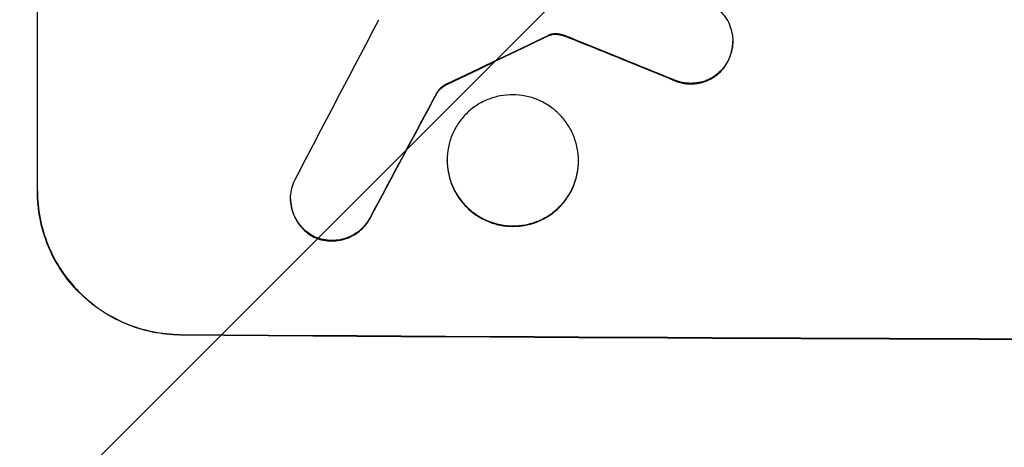
# Model space of a CAD drawing. Units: millimetres. Extents: x -4121 to 4120, y -3189 to 3205.
# Drawn here: x 160 to 264, y 1517 to 1562 of the extents above; entities that cross this region are included whole.
import ezdxf

# ---------------------------------------------------------------- set-up
doc = ezdxf.new("R2010")
doc.units = ezdxf.units.MM
doc.header["$LTSCALE"] = 20
doc.linetypes.add('HIDDEN', pattern=[9.525, 6.35, -3.175])
doc.layers.add('2d', color=230, linetype='Continuous')
doc.layers.add('AS-Free_Space_Hatch', color=31, linetype='HIDDEN')

msp = doc.modelspace()

# ---------------------------------------------------------------- hatches: boundary and pattern name
at = {"layer": 'AS-Free_Space_Hatch'}
h = msp.add_hatch(dxfattribs=at)
h.set_pattern_fill('ANSI31', color=256, scale=100)
edge = h.paths.add_edge_path()
edge.add_line((1326.74, -402.28), (1326.74, 1704.73))
edge.add_arc((326.74, 1704.73), 1000, 360, 450)
edge.add_arc((326.74, 1704.73), 1000, 90, 180)
edge.add_line((-673.26, 1704.73), (-673.26, -402.28))
edge.add_arc((326.74, -402.28), 1000, 180, 270)
edge.add_arc((326.74, -402.28), 1000, 270, 360)

# ---------------------------------------------------------------- linework, layer by layer
at = {"layer": '2d'}
for p, q in [((162.1, 1543.58), (162.1, 1618.53)), ((235.29, 1559.34), (235.29, 1559.39)), ((204.2, 1554.01), (204.2, 1554.07)), ((205.23, 1546.85), (205.23, 1546.9)), ((219.05, 1546.77), (219.05, 1546.82)), ((188.75, 1542.8), (188.75, 1542.86))]:
    msp.add_line(p, q, dxfattribs=at)
for centre, major_axis, ratio, start_param, end_param in [((326.76, 1865.17), (-1097.75, -2102.91), 0.011213, 1.423734, 1.431815), ((326.76, 1670.85), (-1097.77, -532.5), 0.042385, 1.439373, 1.449073), ((326.76, 1670.85), (-1098.77, -532.99), 0.042385, 1.439474, 1.449165), ((326.76, 1573.44), (-1097.82, 441.07), 0.045077, 1.490192, 1.499655), ((326.76, 1573.44), (-1098.82, 441.47), 0.045077, 1.490283, 1.499736), ((326.76, 1840.84), (-1097.74, -2058.44), 0.011594, 1.430708, 1.437213), ((326.76, 1840.84), (-1098.74, -2060.31), 0.011594, 1.430816, 1.437315), ((326.76, 1585.52), (1099, 0), 0.052336, 4.575789, 4.848989), ((326.76, 1585.52), (-1100, 0), 0.052336, 1.434322, 1.707271)]:
    msp.add_ellipse(centre, major_axis=major_axis, ratio=ratio, start_param=start_param, end_param=end_param, dxfattribs=at)
for points, knots in [([(232.87, 1563.39), (233.02, 1563.32), (233.16, 1563.23), (233.55, 1562.97), (233.77, 1562.78), (234.17, 1562.38), (234.36, 1562.15), (234.69, 1561.66), (234.84, 1561.4), (235.07, 1560.84), (235.15, 1560.55), (235.27, 1559.97), (235.29, 1559.68), (235.29, 1559.39), (235.29, 1559.11), (235.27, 1558.82), (235.15, 1558.24), (235.07, 1557.95), (234.91, 1557.57), (234.86, 1557.47), (234.81, 1557.37)], [-4.722654, -4.722654, -4.722654, -4.722654, -4.247569, -4.247569, -3.39656, -3.39656, -2.54742, -2.54742, -1.69828, -1.69828, -0.84914, -0.84914, 0, 0, 0, 0.848327, 0.848327, 1.696655, 1.696655, 2.012349, 2.012349, 2.012349, 2.012349]), ([(216.1, 1560.11), (216.07, 1560.1), (216.04, 1560.08), (215.96, 1560.05), (215.91, 1560.03), (215.86, 1560)], [2.0926557, 2.0926557, 2.0926557, 2.0926557, 2.1911242, 2.1911242, 2.33758, 2.33758, 2.33758, 2.33758]), ([(215.86, 1559.95), (215.91, 1559.98), (215.96, 1560), (216.04, 1560.03), (216.07, 1560.04), (216.1, 1560.05)], [4.6719747, 4.6719747, 4.6719747, 4.6719747, 4.8178878, 4.8178878, 4.916916, 4.916916, 4.916916, 4.916916]), ([(216.83, 1560.17), (216.77, 1560.18), (216.7, 1560.18), (216.52, 1560.18), (216.41, 1560.17), (216.23, 1560.14), (216.16, 1560.13), (216.1, 1560.11)], [2.4950685, 2.4950685, 2.4950685, 2.4950685, 2.6944548, 2.6944548, 3.0322357, 3.0322357, 3.2177581, 3.2177581, 3.2177581, 3.2177581]), ([(216.1, 1560.05), (216.16, 1560.07), (216.23, 1560.09), (216.41, 1560.12), (216.52, 1560.13), (216.7, 1560.13), (216.77, 1560.13), (216.83, 1560.12)], [7.560409, 7.560409, 7.560409, 7.560409, 7.7459301, 7.7459301, 8.0837077, 8.0837077, 8.2830923, 8.2830923, 8.2830923, 8.2830923]), ([(217.6, 1559.99), (217.43, 1560.05), (217.26, 1560.1), (217.01, 1560.15), (216.92, 1560.16), (216.83, 1560.17)], [3.8024315, 3.8024315, 3.8024315, 3.8024315, 4.300607, 4.300607, 4.5530548, 4.5530548, 4.5530548, 4.5530548]), ([(216.83, 1560.12), (216.92, 1560.11), (217.01, 1560.1), (217.26, 1560.04), (217.43, 1560), (217.6, 1559.93)], [15.1157822, 15.1157822, 15.1157822, 15.1157822, 15.3682275, 15.3682275, 15.8663992, 15.8663992, 15.8663992, 15.8663992]), ([(217.6, 1559.93), (217.74, 1559.88), (217.88, 1559.83), (218.2, 1559.71), (218.37, 1559.64), (218.55, 1559.57)], [18.3714726, 18.3714726, 18.3714726, 18.3714726, 18.8001206, 18.8001206, 19.3312164, 19.3312164, 19.3312164, 19.3312164]), ([(234.81, 1557.32), (234.86, 1557.42), (234.91, 1557.52), (235.07, 1557.9), (235.15, 1558.19), (235.27, 1558.77), (235.29, 1559.06), (235.29, 1559.34)], [-2.012466, -2.012466, -2.012466, -2.012466, -1.698278, -1.698278, -0.849139, -0.849139, 0, 0, 0, 0]), ([(234.81, 1557.37), (234.73, 1557.21), (234.63, 1557.05), (234.37, 1556.66), (234.19, 1556.44), (233.79, 1556.04), (233.57, 1555.86), (233.09, 1555.54), (232.83, 1555.4), (232.28, 1555.17), (231.99, 1555.09), (231.42, 1554.98), (231.14, 1554.96), (230.58, 1554.96), (230.29, 1554.99), (229.72, 1555.1), (229.43, 1555.19), (229.07, 1555.34), (228.98, 1555.38), (228.89, 1555.43)], [1.977804, 1.977804, 1.977804, 1.977804, 2.501294, 2.501294, 3.335059, 3.335059, 4.172254, 4.172254, 5.00945, 5.00945, 5.846645, 5.846645, 6.683841, 6.683841, 7.521267, 7.521267, 8.358694, 8.358694, 8.641542, 8.641542, 8.641542, 8.641542]), ([(228.89, 1555.37), (228.98, 1555.33), (229.07, 1555.29), (229.44, 1555.13), (229.72, 1555.05), (230.29, 1554.93), (230.58, 1554.91), (231.14, 1554.9), (231.42, 1554.93), (231.99, 1555.04), (232.28, 1555.12), (232.82, 1555.34), (233.09, 1555.48), (233.57, 1555.81), (233.79, 1555.99), (234.18, 1556.38), (234.37, 1556.6), (234.63, 1556.99), (234.73, 1557.15), (234.81, 1557.32)], [18.095922, 18.095922, 18.095922, 18.095922, 18.380393, 18.380393, 19.216938, 19.216938, 20.053484, 20.053484, 20.889877, 20.889877, 21.72627, 21.72627, 22.562662, 22.562662, 23.399055, 23.399055, 24.233617, 24.233617, 24.759384, 24.759384, 24.759384, 24.759384]), ([(205.27, 1554.94), (205.14, 1554.88), (205.01, 1554.8), (204.74, 1554.62), (204.6, 1554.51), (204.38, 1554.29), (204.29, 1554.18), (204.2, 1554.07)], [5.402185, 5.402185, 5.402185, 5.402185, 5.816716, 5.816716, 6.346855, 6.346855, 6.757623, 6.757623, 6.757623, 6.757623]), ([(204.2, 1554.01), (204.29, 1554.13), (204.38, 1554.23), (204.6, 1554.45), (204.74, 1554.57), (205.01, 1554.75), (205.14, 1554.82), (205.27, 1554.88)], [10.148539, 10.148539, 10.148539, 10.148539, 10.559312, 10.559312, 11.089445, 11.089445, 11.503969, 11.503969, 11.503969, 11.503969]), ([(219.05, 1546.82), (219.05, 1546.39), (219.01, 1545.94), (218.83, 1545.05), (218.7, 1544.61), (218.35, 1543.76), (218.13, 1543.35), (217.62, 1542.6), (217.33, 1542.26), (216.72, 1541.65), (216.37, 1541.36), (215.62, 1540.86), (215.21, 1540.64), (214.36, 1540.3), (213.91, 1540.17), (213.02, 1540), (212.57, 1539.96), (211.71, 1539.96), (211.26, 1540.01), (210.37, 1540.19), (209.92, 1540.32), (209.07, 1540.68), (208.66, 1540.9), (207.91, 1541.41), (207.56, 1541.7), (206.95, 1542.32), (206.66, 1542.66), (206.15, 1543.42), (205.93, 1543.83), (205.58, 1544.68), (205.45, 1545.12), (205.27, 1546.02), (205.23, 1546.47), (205.23, 1547.33), (205.27, 1547.78), (205.45, 1548.67), (205.58, 1549.11), (205.93, 1549.96), (206.15, 1550.36), (206.66, 1551.11), (206.94, 1551.46), (207.56, 1552.07), (207.9, 1552.35), (208.66, 1552.86), (209.07, 1553.08), (209.92, 1553.42), (210.36, 1553.55), (211.26, 1553.72), (211.71, 1553.76), (212.57, 1553.76), (213.02, 1553.72), (213.92, 1553.54), (214.36, 1553.4), (215.21, 1553.04), (215.62, 1552.82), (216.38, 1552.31), (216.72, 1552.02), (217.34, 1551.4), (217.62, 1551.05), (218.13, 1550.3), (218.35, 1549.89), (218.7, 1549.04), (218.83, 1548.6), (219.01, 1547.71), (219.05, 1547.26), (219.05, 1546.82)], [0, 0, 0, 0, 1.302767, 1.302767, 2.605533, 2.605533, 3.9083, 3.9083, 5.211067, 5.211067, 6.517915, 6.517915, 7.824763, 7.824763, 9.131611, 9.131611, 10.438459, 10.438459, 11.745754, 11.745754, 13.05305, 13.05305, 14.360346, 14.360346, 15.667642, 15.667642, 16.970704, 16.970704, 18.273767, 18.273767, 19.576829, 19.576829, 20.879892, 20.879892, 22.180969, 22.180969, 23.482047, 23.482047, 24.783125, 24.783125, 26.084202, 26.084202, 27.393482, 27.393482, 28.702762, 28.702762, 30.012043, 30.012043, 31.321323, 31.321323, 32.629927, 32.629927, 33.938532, 33.938532, 35.247137, 35.247137, 36.555741, 36.555741, 37.856751, 37.856751, 39.157761, 39.157761, 40.45877, 40.45877, 41.75978, 41.75978, 41.75978, 41.75978]), ([(205.23, 1546.85), (205.23, 1546.41), (205.27, 1545.97), (205.45, 1545.07), (205.58, 1544.63), (205.93, 1543.78), (206.15, 1543.37), (206.66, 1542.62), (206.94, 1542.27), (207.56, 1541.65), (207.9, 1541.36), (208.66, 1540.85), (209.07, 1540.63), (209.92, 1540.27), (210.36, 1540.13), (211.26, 1539.95), (211.71, 1539.91), (212.57, 1539.91), (213.02, 1539.94), (213.92, 1540.11), (214.36, 1540.25), (215.21, 1540.59), (215.62, 1540.81), (216.38, 1541.32), (216.72, 1541.6), (217.34, 1542.21), (217.62, 1542.56), (218.13, 1543.31), (218.35, 1543.71), (218.7, 1544.56), (218.83, 1545), (219.01, 1545.89), (219.05, 1546.34), (219.05, 1546.77)], [20.879786, 20.879786, 20.879786, 20.879786, 22.180865, 22.180865, 23.481943, 23.481943, 24.783021, 24.783021, 26.084099, 26.084099, 27.393365, 27.393365, 28.702631, 28.702631, 30.011897, 30.011897, 31.321162, 31.321162, 32.629754, 32.629754, 33.938345, 33.938345, 35.246937, 35.246937, 36.555528, 36.555528, 37.856538, 37.856538, 39.157549, 39.157549, 40.458559, 40.458559, 41.75957, 41.75957, 41.75957, 41.75957]), ([(191.2, 1538.84), (191.04, 1538.93), (190.88, 1539.02), (190.49, 1539.29), (190.27, 1539.47), (189.87, 1539.88), (189.68, 1540.1), (189.35, 1540.59), (189.21, 1540.86), (188.98, 1541.41), (188.89, 1541.7), (188.78, 1542.28), (188.75, 1542.57), (188.75, 1543.14), (188.78, 1543.43), (188.89, 1544.01), (188.98, 1544.3), (189.14, 1544.67), (189.18, 1544.76), (189.22, 1544.85)], [8.850734, 8.850734, 8.850734, 8.850734, 9.360564, 9.360564, 10.214257, 10.214257, 11.060805, 11.060805, 11.907353, 11.907353, 12.753901, 12.753901, 13.600448, 13.600448, 14.44871, 14.44871, 15.296971, 15.296971, 15.589388, 15.589388, 15.589388, 15.589388]), ([(162.1, 1543.64), (162.1, 1542.7), (162.19, 1541.72), (162.57, 1539.79), (162.86, 1538.83), (163.62, 1536.98), (164.09, 1536.09), (165.19, 1534.45), (165.81, 1533.7), (167.14, 1532.36), (167.89, 1531.72), (169.54, 1530.6), (170.42, 1530.12), (172.28, 1529.34), (173.24, 1529.04), (175.18, 1528.65), (176.16, 1528.55), (177.1, 1528.54)], [0, 0, 0, 0, 2.824027, 2.824027, 5.648054, 5.648054, 8.472082, 8.472082, 11.296109, 11.296109, 14.151375, 14.151375, 17.006642, 17.006642, 19.861909, 19.861909, 22.717175, 22.717175, 22.717175, 22.717175]), ([(177.1, 1528.49), (176.16, 1528.5), (175.18, 1528.59), (173.24, 1528.99), (172.28, 1529.29), (170.42, 1530.07), (169.54, 1530.55), (167.89, 1531.67), (167.14, 1532.3), (165.81, 1533.65), (165.19, 1534.4), (164.09, 1536.04), (163.62, 1536.92), (162.86, 1538.77), (162.57, 1539.74), (162.19, 1541.67), (162.1, 1542.64), (162.1, 1543.58)], [-22.716961, -22.716961, -22.716961, -22.716961, -19.86175, -19.86175, -17.006539, -17.006539, -14.151328, -14.151328, -11.296117, -11.296117, -8.472088, -8.472088, -5.648058, -5.648058, -2.824029, -2.824029, 0, 0, 0, 0]), ([(188.75, 1542.8), (188.75, 1542.52), (188.78, 1542.23), (188.89, 1541.65), (188.98, 1541.36), (189.21, 1540.81), (189.35, 1540.54), (189.68, 1540.05), (189.87, 1539.82), (190.27, 1539.42), (190.49, 1539.23), (190.88, 1538.97), (191.04, 1538.87), (191.2, 1538.79)], [13.600359, 13.600359, 13.600359, 13.600359, 14.446907, 14.446907, 15.293456, 15.293456, 16.140004, 16.140004, 16.986552, 16.986552, 17.840233, 17.840233, 18.350051, 18.350051, 18.350051, 18.350051]), ([(197.11, 1540.81), (197.04, 1540.68), (196.96, 1540.55), (196.7, 1540.17), (196.52, 1539.94), (196.11, 1539.54), (195.88, 1539.35), (195.38, 1539.02), (195.11, 1538.88), (194.55, 1538.65), (194.25, 1538.56), (193.66, 1538.45), (193.37, 1538.42), (192.8, 1538.43), (192.5, 1538.46), (191.91, 1538.58), (191.62, 1538.67), (191.29, 1538.8), (191.24, 1538.82), (191.2, 1538.84)], [2.13734, 2.13734, 2.13734, 2.13734, 2.577555, 2.577555, 3.43674, 3.43674, 4.302886, 4.302886, 5.169033, 5.169033, 6.035179, 6.035179, 6.901326, 6.901326, 7.767818, 7.767818, 8.634311, 8.634311, 8.774326, 8.774326, 8.774326, 8.774326]), ([(191.2, 1538.79), (191.24, 1538.77), (191.29, 1538.75), (191.62, 1538.61), (191.91, 1538.52), (192.5, 1538.4), (192.8, 1538.37), (193.37, 1538.37), (193.66, 1538.4), (194.25, 1538.51), (194.55, 1538.59), (195.11, 1538.82), (195.38, 1538.97), (195.88, 1539.3), (196.11, 1539.49), (196.51, 1539.89), (196.7, 1540.11), (196.96, 1540.49), (197.04, 1540.62), (197.11, 1540.76)], [18.83414, 18.83414, 18.83414, 18.83414, 18.977404, 18.977404, 19.842143, 19.842143, 20.706883, 20.706883, 21.571393, 21.571393, 22.435903, 22.435903, 23.300414, 23.300414, 24.164924, 24.164924, 25.025734, 25.025734, 25.470581, 25.470581, 25.470581, 25.470581])]:
    msp.add_open_spline(points, degree=3, knots=knots, dxfattribs=at)
msp.add_open_spline([(218.55, 1559.62), (218.23, 1559.75), (217.92, 1559.87), (217.6, 1559.99)], degree=3, dxfattribs=at)

doc.saveas('drawing.dxf')
